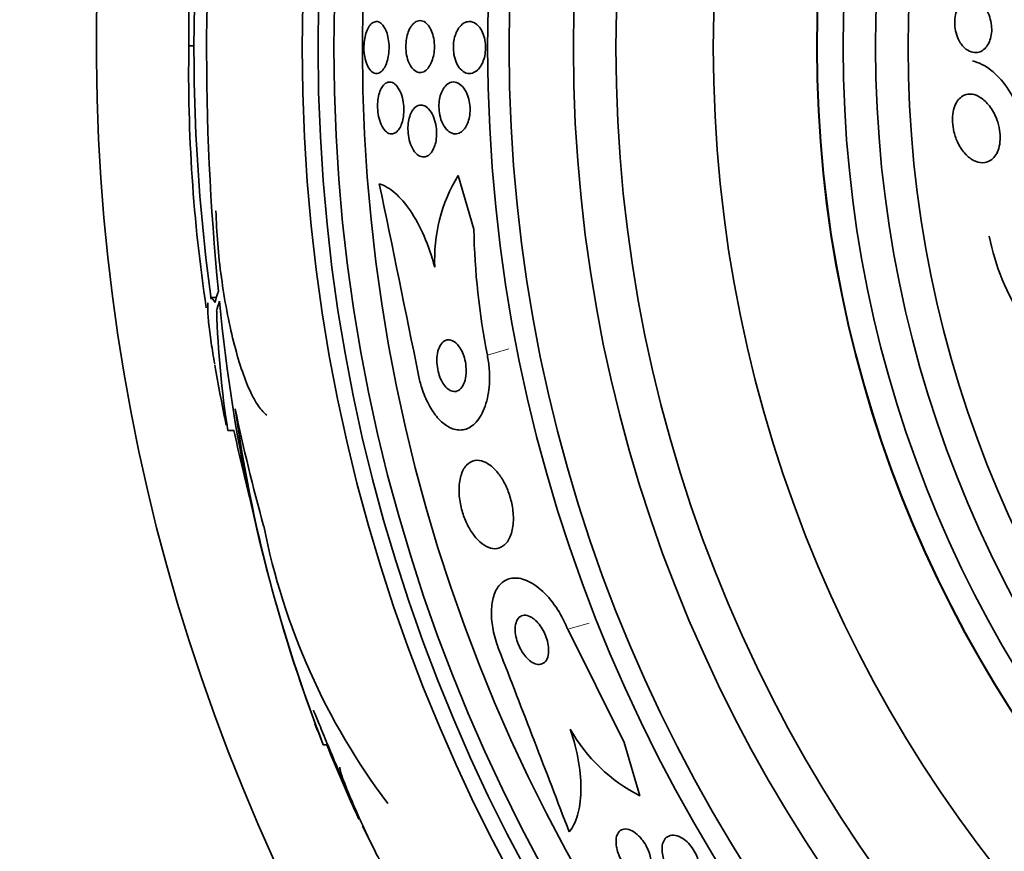
# Model space of a CAD drawing. Units: millimetres. Extents: x 0 to 1478, y 0 to 1758.
# Drawn here: x 989 to 1004, y 1246 to 1259 of the extents above; entities that cross this region are included whole.
import ezdxf
from ezdxf import colors
from ezdxf.entities.mleader import LeaderData, LeaderLine
from ezdxf.math import Vec2, Vec3

# ---------------------------------------------------------------- set-up
doc = ezdxf.new("R2010")
doc.units = ezdxf.units.MM
doc.layers.add('DV1_Défaut', color=7, linetype='Continuous')
doc.layers.add('Défaut', color=7, linetype='Continuous')

# ---------------------------------------------------------------- blocks, each defined once
blk = doc.blocks.new('_DOT')
at = {"color": 0}
blk.add_line((0, 0), (-1, 0), dxfattribs=at)
at = {"color": 0, "const_width": 0.333}
blk.add_lwpolyline([(-0.1665, 0, 1), (0.1665, 0, 1)], format="xyb", close=True, dxfattribs=at)
blk = doc.blocks.new('SE')
at = {"layer": 'DV1_Défaut', "color": 7, "linetype": 'Continuous', "lineweight": 35}
for p, q in [((991.585, 1258.151), (991.506, 1258.151)), ((995.896, 1255.327), (995.654, 1256.154)), ((991.933, 1254.279), (991.845, 1254.279)), ((992.107, 1252.229), (992.202, 1252.229)), ((997.342, 1249.167), (998.213, 1247.423)), ((993.577, 1247.39), (993.631, 1247.39)), ((998.213, 1247.423), (998.453, 1246.604)), ((994.274, 1245.958), (994.18, 1246.138))]:
    blk.add_line(p, q, dxfattribs=at)
at = {"layer": 'DV1_Défaut', "color": 7, "linetype": 'Continuous', "lineweight": 18}
for p, q in [((996.104, 1253.389), (996.436, 1253.486)), ((997.342, 1249.167), (997.673, 1249.264))]:
    blk.add_line(p, q, dxfattribs=at)
at = {"layer": 'DV1_Défaut', "color": 7, "linetype": 'Continuous', "lineweight": 35}
for radius in [26.834, 26.588, 26.346, 25.906, 23.976, 23.645, 22.655, 22, 20.5, 18.906, 18.9, 18.5, 18, 17.5]:
    blk.add_circle((1020.085, 1258.126), radius, dxfattribs=at)
for centre, radius, start, end in [((1020.085, 1258.126), 30, 300.2208, 239.7792), ((1018.855, 1258.355), 27.349, 162.2011, 180.4281), ((1029.406, 1258.078), 37.626, 173.709, 185.6465), ((1020.085, 1258.126), 28.5, 177.5572, 187.8099), ((1015.833, 1257.745), 24.33, 179.0445, 188.5749), ((997.771, 1254.863), 2.479, 148.6367, 182.8096), ((559.858, 1165.399), 443.931, 11.39127, 11.77998), ((1007.013, 1255.541), 11.119, 181.1008, 191.1587), ((1007.467, 1255.949), 3.704, 191.3737, 234.2567), ((1017.482, 1256.577), 25.611, 185.2799, 200.2701), ((1006.391, 1254.489), 14.462, 181.6748, 188.9893), ((1020.085, 1258.126), 28.6, 189.8499, 191.7338), ((1015.127, 1255.807), 23.136, 188.0618, 201.3364), ((1020.085, 1258.126), 28.5, 191.9403, 194.066), ((1002.94, 1252.788), 10.478, 191.1634, 216.9849), ((582.595, 1087.721), 443.961, 20.89294, 21.28144), ((1020.085, 1258.126), 28.6, 201.3519, 202.0485), ((999.615, 1248.891), 2.565, 209.419, 243.0487), ((1020.085, 1258.126), 28.55, 202.0891, 204.5934)]:
    blk.add_arc(centre, radius, start, end, dxfattribs=at)
for centre, major_axis, ratio, start_param, end_param in [((1020.085, 1253.721), (-28.234, 0), 0.261489, -0.088842, -0.064947), ((1020.085, 1253.584), (-28.21, 0), 0.263662, -0.085697, -0.064933), ((1020.085, 1258.353), (-28.465, 0), 0.996657, 0.205541, 0.270959)]:
    blk.add_ellipse(centre, major_axis=major_axis, ratio=ratio, start_param=start_param, end_param=end_param, dxfattribs=at)
for points, knots in [([(1003.358, 1258.258), (1003.34, 1258.296), (1003.325, 1258.339), (1003.316, 1258.385), (1003.308, 1258.424), (1003.303, 1258.465), (1003.303, 1258.507), (1003.302, 1258.549), (1003.307, 1258.591), (1003.315, 1258.631), (1003.323, 1258.665), (1003.334, 1258.699), (1003.348, 1258.727), (1003.362, 1258.755), (1003.378, 1258.78), (1003.396, 1258.8), (1003.416, 1258.823), (1003.438, 1258.84), (1003.46, 1258.852), (1003.487, 1258.866), (1003.515, 1258.873), (1003.542, 1258.874), (1003.575, 1258.876), (1003.609, 1258.868), (1003.641, 1258.853), (1003.678, 1258.835), (1003.714, 1258.807), (1003.746, 1258.77), (1003.78, 1258.731), (1003.81, 1258.681), (1003.832, 1258.623), (1003.847, 1258.584), (1003.859, 1258.541), (1003.866, 1258.496), (1003.872, 1258.458), (1003.874, 1258.418), (1003.873, 1258.379), (1003.871, 1258.339), (1003.864, 1258.299), (1003.854, 1258.264), (1003.845, 1258.231), (1003.832, 1258.201), (1003.818, 1258.175), (1003.802, 1258.148), (1003.785, 1258.126), (1003.766, 1258.108), (1003.744, 1258.087), (1003.72, 1258.072), (1003.696, 1258.062), (1003.668, 1258.05), (1003.638, 1258.046), (1003.608, 1258.048), (1003.573, 1258.051), (1003.538, 1258.063), (1003.505, 1258.083), (1003.467, 1258.106), (1003.431, 1258.14), (1003.401, 1258.183), (1003.385, 1258.205), (1003.371, 1258.231), (1003.358, 1258.258)], [0, 0, 0, 0, 0.052364, 0.052364, 0.052364, 0.09639, 0.09639, 0.09639, 0.140769, 0.140769, 0.140769, 0.179924, 0.179924, 0.179924, 0.218487, 0.218487, 0.218487, 0.261187, 0.261187, 0.261187, 0.311656, 0.311656, 0.311656, 0.372498, 0.372498, 0.372498, 0.443465, 0.443465, 0.443465, 0.518268, 0.518268, 0.518268, 0.567836, 0.567836, 0.567836, 0.609474, 0.609474, 0.609474, 0.651385, 0.651385, 0.651385, 0.689265, 0.689265, 0.689265, 0.727954, 0.727954, 0.727954, 0.772052, 0.772052, 0.772052, 0.825123, 0.825123, 0.825123, 0.88923, 0.88923, 0.88923, 0.962359, 0.962359, 0.962359, 1, 1, 1, 1]), ([(995.222, 1258.426), (995.239, 1258.397), (995.253, 1258.363), (995.264, 1258.325), (995.275, 1258.287), (995.283, 1258.244), (995.286, 1258.2), (995.29, 1258.159), (995.289, 1258.117), (995.286, 1258.077), (995.282, 1258.038), (995.276, 1258), (995.266, 1257.966), (995.257, 1257.93), (995.244, 1257.897), (995.23, 1257.869), (995.214, 1257.838), (995.196, 1257.812), (995.176, 1257.792), (995.154, 1257.77), (995.131, 1257.754), (995.107, 1257.747), (995.08, 1257.738), (995.052, 1257.738), (995.026, 1257.748), (994.998, 1257.757), (994.971, 1257.777), (994.947, 1257.806), (994.924, 1257.834), (994.903, 1257.871), (994.887, 1257.915), (994.872, 1257.953), (994.861, 1257.998), (994.855, 1258.045), (994.85, 1258.086), (994.848, 1258.13), (994.85, 1258.172), (994.851, 1258.211), (994.856, 1258.251), (994.864, 1258.287), (994.872, 1258.323), (994.883, 1258.358), (994.896, 1258.388), (994.91, 1258.42), (994.926, 1258.448), (994.944, 1258.471), (994.965, 1258.496), (994.987, 1258.514), (995.01, 1258.526), (995.035, 1258.539), (995.062, 1258.543), (995.088, 1258.539), (995.116, 1258.534), (995.144, 1258.52), (995.169, 1258.496), (995.188, 1258.478), (995.206, 1258.454), (995.222, 1258.426)], [0, 0, 0, 0, 0.049522, 0.049522, 0.049522, 0.099336, 0.099336, 0.099336, 0.145353, 0.145353, 0.145353, 0.18923, 0.18923, 0.18923, 0.234806, 0.234806, 0.234806, 0.285005, 0.285005, 0.285005, 0.341538, 0.341538, 0.341538, 0.404106, 0.404106, 0.404106, 0.469379, 0.469379, 0.469379, 0.531596, 0.531596, 0.531596, 0.586279, 0.586279, 0.586279, 0.633785, 0.633785, 0.633785, 0.677945, 0.677945, 0.677945, 0.722804, 0.722804, 0.722804, 0.771469, 0.771469, 0.771469, 0.825998, 0.825998, 0.825998, 0.886832, 0.886832, 0.886832, 0.951711, 0.951711, 0.951711, 1, 1, 1, 1]), ([(994.55, 1258.37), (994.562, 1258.337), (994.573, 1258.3), (994.579, 1258.26), (994.586, 1258.22), (994.59, 1258.177), (994.591, 1258.135), (994.591, 1258.094), (994.588, 1258.052), (994.583, 1258.013), (994.577, 1257.975), (994.569, 1257.938), (994.558, 1257.905), (994.547, 1257.871), (994.534, 1257.84), (994.519, 1257.815), (994.502, 1257.787), (994.483, 1257.766), (994.464, 1257.751), (994.443, 1257.735), (994.42, 1257.726), (994.398, 1257.726), (994.374, 1257.725), (994.35, 1257.734), (994.327, 1257.752), (994.305, 1257.77), (994.283, 1257.797), (994.265, 1257.832), (994.248, 1257.865), (994.233, 1257.905), (994.223, 1257.95), (994.213, 1257.99), (994.207, 1258.035), (994.204, 1258.08), (994.202, 1258.122), (994.203, 1258.164), (994.207, 1258.205), (994.211, 1258.244), (994.217, 1258.283), (994.227, 1258.317), (994.236, 1258.353), (994.248, 1258.386), (994.262, 1258.414), (994.277, 1258.443), (994.294, 1258.468), (994.312, 1258.486), (994.332, 1258.506), (994.354, 1258.519), (994.375, 1258.523), (994.399, 1258.529), (994.423, 1258.525), (994.446, 1258.513), (994.469, 1258.5), (994.492, 1258.478), (994.512, 1258.447), (994.526, 1258.425), (994.539, 1258.399), (994.55, 1258.37)], [0, 0, 0, 0, 0.048379, 0.048379, 0.048379, 0.096937, 0.096937, 0.096937, 0.143288, 0.143288, 0.143288, 0.189232, 0.189232, 0.189232, 0.237709, 0.237709, 0.237709, 0.290764, 0.290764, 0.290764, 0.349074, 0.349074, 0.349074, 0.411228, 0.411228, 0.411228, 0.473521, 0.473521, 0.473521, 0.531584, 0.531584, 0.531584, 0.583433, 0.583433, 0.583433, 0.630633, 0.630633, 0.630633, 0.67645, 0.67645, 0.67645, 0.723974, 0.723974, 0.723974, 0.775492, 0.775492, 0.775492, 0.832152, 0.832152, 0.832152, 0.893319, 0.893319, 0.893319, 0.95601, 0.95601, 0.95601, 1, 1, 1, 1]), ([(995.662, 1258.423), (995.685, 1258.456), (995.712, 1258.482), (995.739, 1258.5), (995.767, 1258.517), (995.797, 1258.525), (995.826, 1258.526), (995.858, 1258.526), (995.89, 1258.516), (995.921, 1258.497), (995.951, 1258.477), (995.981, 1258.446), (996.005, 1258.406), (996.023, 1258.377), (996.039, 1258.342), (996.051, 1258.303), (996.063, 1258.264), (996.072, 1258.22), (996.075, 1258.175), (996.078, 1258.135), (996.078, 1258.094), (996.073, 1258.055), (996.069, 1258.018), (996.061, 1257.981), (996.051, 1257.949), (996.04, 1257.914), (996.027, 1257.882), (996.011, 1257.855), (995.993, 1257.824), (995.973, 1257.799), (995.951, 1257.779), (995.927, 1257.756), (995.9, 1257.74), (995.873, 1257.732), (995.842, 1257.723), (995.81, 1257.724), (995.78, 1257.733), (995.748, 1257.744), (995.716, 1257.765), (995.688, 1257.796), (995.666, 1257.82), (995.645, 1257.852), (995.628, 1257.889), (995.612, 1257.926), (995.598, 1257.971), (995.59, 1258.017), (995.583, 1258.058), (995.58, 1258.101), (995.581, 1258.144), (995.582, 1258.183), (995.587, 1258.221), (995.594, 1258.257), (995.602, 1258.293), (995.613, 1258.327), (995.626, 1258.357), (995.637, 1258.381), (995.649, 1258.403), (995.662, 1258.423)], [0, 0, 0, 0, 0.061269, 0.061269, 0.061269, 0.122211, 0.122211, 0.122211, 0.189239, 0.189239, 0.189239, 0.25681, 0.25681, 0.25681, 0.306278, 0.306278, 0.306278, 0.356133, 0.356133, 0.356133, 0.400172, 0.400172, 0.400172, 0.441931, 0.441931, 0.441931, 0.485932, 0.485932, 0.485932, 0.535493, 0.535493, 0.535493, 0.592709, 0.592709, 0.592709, 0.657416, 0.657416, 0.657416, 0.725589, 0.725589, 0.725589, 0.779421, 0.779421, 0.779421, 0.833743, 0.833743, 0.833743, 0.880625, 0.880625, 0.880625, 0.922945, 0.922945, 0.922945, 0.965588, 0.965588, 0.965588, 1, 1, 1, 1]), ([(1004.406, 1256.468), (1004.409, 1256.498), (1004.41, 1256.529), (1004.411, 1256.559), (1004.412, 1256.645), (1004.404, 1256.733), (1004.39, 1256.818), (1004.371, 1256.936), (1004.338, 1257.051), (1004.298, 1257.155), (1004.245, 1257.29), (1004.179, 1257.412), (1004.105, 1257.515), (1004.031, 1257.621), (1003.948, 1257.709), (1003.862, 1257.777), (1003.771, 1257.848), (1003.674, 1257.897), (1003.578, 1257.919)], [0, 0, 0, 0, 0.042822, 0.042822, 0.042822, 0.163348, 0.163348, 0.163348, 0.330948, 0.330948, 0.330948, 0.547547, 0.547547, 0.547547, 0.767492, 0.767492, 0.767492, 1, 1, 1, 1]), ([(994.49, 1257.526), (994.509, 1257.554), (994.531, 1257.574), (994.554, 1257.584), (994.577, 1257.595), (994.602, 1257.598), (994.625, 1257.592), (994.651, 1257.586), (994.676, 1257.57), (994.699, 1257.546), (994.722, 1257.521), (994.744, 1257.488), (994.763, 1257.447), (994.779, 1257.41), (994.793, 1257.366), (994.803, 1257.319), (994.811, 1257.277), (994.816, 1257.231), (994.818, 1257.187), (994.819, 1257.146), (994.817, 1257.105), (994.811, 1257.066), (994.806, 1257.029), (994.798, 1256.993), (994.788, 1256.961), (994.777, 1256.928), (994.763, 1256.899), (994.748, 1256.875), (994.731, 1256.849), (994.713, 1256.829), (994.693, 1256.816), (994.671, 1256.801), (994.648, 1256.794), (994.624, 1256.795), (994.6, 1256.796), (994.574, 1256.807), (994.55, 1256.826), (994.526, 1256.846), (994.503, 1256.875), (994.483, 1256.911), (994.464, 1256.946), (994.448, 1256.988), (994.436, 1257.034), (994.426, 1257.075), (994.418, 1257.121), (994.415, 1257.167), (994.412, 1257.209), (994.412, 1257.251), (994.416, 1257.292), (994.419, 1257.33), (994.426, 1257.368), (994.435, 1257.401), (994.444, 1257.436), (994.456, 1257.467), (994.47, 1257.493), (994.476, 1257.505), (994.483, 1257.516), (994.49, 1257.526)], [0, 0, 0, 0, 0.059938, 0.059938, 0.059938, 0.119671, 0.119671, 0.119671, 0.182837, 0.182837, 0.182837, 0.245542, 0.245542, 0.245542, 0.303041, 0.303041, 0.303041, 0.353663, 0.353663, 0.353663, 0.399699, 0.399699, 0.399699, 0.444906, 0.444906, 0.444906, 0.492547, 0.492547, 0.492547, 0.544909, 0.544909, 0.544909, 0.60294, 0.60294, 0.60294, 0.665447, 0.665447, 0.665447, 0.728653, 0.728653, 0.728653, 0.787678, 0.787678, 0.787678, 0.839955, 0.839955, 0.839955, 0.886923, 0.886923, 0.886923, 0.932088, 0.932088, 0.932088, 0.978805, 0.978805, 0.978805, 1, 1, 1, 1]), ([(995.505, 1257.573), (995.538, 1257.593), (995.573, 1257.599), (995.608, 1257.593), (995.639, 1257.587), (995.67, 1257.571), (995.698, 1257.546), (995.727, 1257.521), (995.754, 1257.486), (995.776, 1257.443), (995.793, 1257.411), (995.807, 1257.373), (995.817, 1257.333), (995.828, 1257.293), (995.835, 1257.248), (995.837, 1257.204), (995.839, 1257.164), (995.838, 1257.123), (995.833, 1257.085), (995.828, 1257.049), (995.819, 1257.014), (995.809, 1256.982), (995.797, 1256.949), (995.783, 1256.919), (995.767, 1256.895), (995.749, 1256.867), (995.728, 1256.844), (995.707, 1256.828), (995.682, 1256.81), (995.655, 1256.799), (995.628, 1256.796), (995.598, 1256.793), (995.567, 1256.799), (995.538, 1256.815), (995.508, 1256.831), (995.478, 1256.857), (995.452, 1256.893), (995.428, 1256.927), (995.406, 1256.969), (995.39, 1257.018), (995.377, 1257.059), (995.367, 1257.106), (995.362, 1257.153), (995.358, 1257.194), (995.358, 1257.236), (995.361, 1257.276), (995.364, 1257.314), (995.371, 1257.351), (995.38, 1257.384), (995.39, 1257.418), (995.402, 1257.449), (995.417, 1257.476), (995.433, 1257.505), (995.452, 1257.53), (995.472, 1257.548), (995.483, 1257.558), (995.494, 1257.566), (995.505, 1257.573)], [0, 0, 0, 0, 0.075678, 0.075678, 0.075678, 0.141822, 0.141822, 0.141822, 0.207999, 0.207999, 0.207999, 0.25676, 0.25676, 0.25676, 0.305852, 0.305852, 0.305852, 0.349868, 0.349868, 0.349868, 0.392309, 0.392309, 0.392309, 0.437349, 0.437349, 0.437349, 0.488035, 0.488035, 0.488035, 0.546112, 0.546112, 0.546112, 0.610929, 0.610929, 0.610929, 0.678111, 0.678111, 0.678111, 0.740578, 0.740578, 0.740578, 0.793676, 0.793676, 0.793676, 0.839029, 0.839029, 0.839029, 0.881557, 0.881557, 0.881557, 0.925664, 0.925664, 0.925664, 0.974573, 0.974573, 0.974573, 1, 1, 1, 1]), ([(1003.47, 1256.485), (1003.427, 1256.531), (1003.386, 1256.589), (1003.354, 1256.656), (1003.328, 1256.707), (1003.307, 1256.765), (1003.292, 1256.827), (1003.28, 1256.876), (1003.272, 1256.929), (1003.27, 1256.982), (1003.267, 1257.035), (1003.271, 1257.088), (1003.28, 1257.137), (1003.288, 1257.179), (1003.301, 1257.219), (1003.317, 1257.253), (1003.333, 1257.286), (1003.352, 1257.314), (1003.373, 1257.336), (1003.396, 1257.361), (1003.422, 1257.379), (1003.449, 1257.391), (1003.488, 1257.408), (1003.53, 1257.413), (1003.572, 1257.407), (1003.614, 1257.401), (1003.657, 1257.384), (1003.698, 1257.358), (1003.747, 1257.327), (1003.795, 1257.282), (1003.837, 1257.227), (1003.882, 1257.169), (1003.922, 1257.097), (1003.952, 1257.016), (1003.971, 1256.965), (1003.986, 1256.91), (1003.995, 1256.853), (1004.002, 1256.806), (1004.005, 1256.757), (1004.003, 1256.709), (1004.001, 1256.662), (1003.994, 1256.615), (1003.981, 1256.573), (1003.97, 1256.536), (1003.955, 1256.502), (1003.937, 1256.474), (1003.918, 1256.445), (1003.897, 1256.421), (1003.873, 1256.402), (1003.84, 1256.376), (1003.803, 1256.361), (1003.766, 1256.355), (1003.719, 1256.348), (1003.67, 1256.356), (1003.623, 1256.375), (1003.575, 1256.395), (1003.528, 1256.427), (1003.485, 1256.47), (1003.48, 1256.475), (1003.475, 1256.48), (1003.47, 1256.485)], [0, 0, 0, 0, 0.070884, 0.070884, 0.070884, 0.125053, 0.125053, 0.125053, 0.168937, 0.168937, 0.168937, 0.213247, 0.213247, 0.213247, 0.251528, 0.251528, 0.251528, 0.288503, 0.288503, 0.288503, 0.329303, 0.329303, 0.329303, 0.389232, 0.389232, 0.389232, 0.449932, 0.449932, 0.449932, 0.523068, 0.523068, 0.523068, 0.600449, 0.600449, 0.600449, 0.648492, 0.648492, 0.648492, 0.688526, 0.688526, 0.688526, 0.728841, 0.728841, 0.728841, 0.76507, 0.76507, 0.76507, 0.802323, 0.802323, 0.802323, 0.855587, 0.855587, 0.855587, 0.92344, 0.92344, 0.92344, 0.992132, 0.992132, 0.992132, 1, 1, 1, 1]), ([(994.967, 1257.179), (994.989, 1257.206), (995.014, 1257.224), (995.039, 1257.233), (995.065, 1257.242), (995.092, 1257.243), (995.118, 1257.234), (995.146, 1257.226), (995.174, 1257.207), (995.2, 1257.18), (995.225, 1257.153), (995.249, 1257.116), (995.269, 1257.073), (995.286, 1257.033), (995.301, 1256.987), (995.31, 1256.938), (995.318, 1256.896), (995.323, 1256.851), (995.323, 1256.807), (995.323, 1256.768), (995.32, 1256.728), (995.314, 1256.691), (995.308, 1256.655), (995.298, 1256.621), (995.287, 1256.592), (995.274, 1256.56), (995.259, 1256.532), (995.243, 1256.51), (995.224, 1256.486), (995.203, 1256.467), (995.182, 1256.456), (995.157, 1256.443), (995.131, 1256.438), (995.105, 1256.441), (995.078, 1256.445), (995.049, 1256.458), (995.023, 1256.481), (994.997, 1256.503), (994.971, 1256.536), (994.95, 1256.576), (994.93, 1256.613), (994.913, 1256.657), (994.901, 1256.706), (994.891, 1256.748), (994.884, 1256.794), (994.882, 1256.839), (994.88, 1256.88), (994.881, 1256.921), (994.886, 1256.96), (994.89, 1256.997), (994.898, 1257.033), (994.908, 1257.065), (994.918, 1257.098), (994.932, 1257.127), (994.947, 1257.151), (994.953, 1257.162), (994.96, 1257.171), (994.967, 1257.179)], [0, 0, 0, 0, 0.061275, 0.061275, 0.061275, 0.12232, 0.12232, 0.12232, 0.187367, 0.187367, 0.187367, 0.251453, 0.251453, 0.251453, 0.30892, 0.30892, 0.30892, 0.358268, 0.358268, 0.358268, 0.402747, 0.402747, 0.402747, 0.446792, 0.446792, 0.446792, 0.493957, 0.493957, 0.493957, 0.546705, 0.546705, 0.546705, 0.606028, 0.606028, 0.606028, 0.670395, 0.670395, 0.670395, 0.735127, 0.735127, 0.735127, 0.794361, 0.794361, 0.794361, 0.845497, 0.845497, 0.845497, 0.89087, 0.89087, 0.89087, 0.934743, 0.934743, 0.934743, 0.980805, 0.980805, 0.980805, 1, 1, 1, 1]), ([(995.295, 1254.742), (995.248, 1254.915), (995.193, 1255.075), (995.065, 1255.37), (994.994, 1255.501), (994.843, 1255.723), (994.763, 1255.815), (994.602, 1255.954), (994.52, 1256.002), (994.439, 1256.029)], [0, 0, 0, 0, 0.25, 0.25, 0.5, 0.5, 0.75, 0.75, 1, 1, 1, 1]), ([(992.71, 1252.466), (992.667, 1252.494), (992.623, 1252.541), (992.534, 1252.668), (992.488, 1252.751), (992.4, 1252.945), (992.357, 1253.057), (992.272, 1253.311), (992.232, 1253.45), (992.157, 1253.747), (992.122, 1253.908), (992.059, 1254.24), (992.032, 1254.41), (991.984, 1254.758), (991.965, 1254.935), (991.937, 1255.278), (991.928, 1255.449), (991.924, 1255.613)], [0, 0, 0, 0, 0.125, 0.125, 0.25, 0.25, 0.375, 0.375, 0.5, 0.5, 0.625, 0.625, 0.75, 0.75, 0.875, 0.875, 1, 1, 1, 1]), ([(991.904, 1253.249), (991.884, 1253.367), (991.866, 1253.477), (991.834, 1253.697), (991.82, 1253.804), (991.802, 1253.985), (991.798, 1254.06), (991.797, 1254.15), (991.798, 1254.176), (991.8, 1254.197)], [0, 0, 0, 0, 0.254505, 0.254505, 0.552488, 0.552488, 0.850472, 0.850472, 1, 1, 1, 1]), ([(991.837, 1254.279), (991.84, 1254.279), (991.844, 1254.278), (991.865, 1254.268), (991.886, 1254.242), (991.911, 1254.2)], [0, 0, 0, 0, 0.188059, 0.188059, 1, 1, 1, 1]), ([(995.619, 1253.578), (995.593, 1253.601), (995.565, 1253.616), (995.538, 1253.622), (995.512, 1253.629), (995.486, 1253.627), (995.462, 1253.617), (995.436, 1253.607), (995.413, 1253.587), (995.393, 1253.56), (995.372, 1253.531), (995.355, 1253.494), (995.344, 1253.449), (995.333, 1253.408), (995.327, 1253.359), (995.327, 1253.308), (995.327, 1253.264), (995.331, 1253.216), (995.34, 1253.169), (995.348, 1253.129), (995.36, 1253.088), (995.374, 1253.051), (995.388, 1253.016), (995.404, 1252.983), (995.421, 1252.956), (995.44, 1252.927), (995.46, 1252.902), (995.48, 1252.883), (995.502, 1252.862), (995.525, 1252.847), (995.548, 1252.838), (995.573, 1252.828), (995.599, 1252.826), (995.622, 1252.831), (995.649, 1252.837), (995.673, 1252.852), (995.695, 1252.874), (995.717, 1252.898), (995.737, 1252.932), (995.751, 1252.972), (995.765, 1253.011), (995.774, 1253.058), (995.777, 1253.109), (995.78, 1253.154), (995.778, 1253.203), (995.771, 1253.252), (995.765, 1253.294), (995.755, 1253.336), (995.742, 1253.376), (995.73, 1253.412), (995.715, 1253.447), (995.698, 1253.477), (995.681, 1253.507), (995.662, 1253.534), (995.642, 1253.555), (995.635, 1253.563), (995.627, 1253.571), (995.619, 1253.578)], [0, 0, 0, 0, 0.058735, 0.058735, 0.058735, 0.117169, 0.117169, 0.117169, 0.180958, 0.180958, 0.180958, 0.24649, 0.24649, 0.24649, 0.307645, 0.307645, 0.307645, 0.360632, 0.360632, 0.360632, 0.406877, 0.406877, 0.406877, 0.450625, 0.450625, 0.450625, 0.495846, 0.495846, 0.495846, 0.5455, 0.5455, 0.5455, 0.601431, 0.601431, 0.601431, 0.663643, 0.663643, 0.663643, 0.729154, 0.729154, 0.729154, 0.792152, 0.792152, 0.792152, 0.847491, 0.847491, 0.847491, 0.895033, 0.895033, 0.895033, 0.938762, 0.938762, 0.938762, 0.983048, 0.983048, 0.983048, 1, 1, 1, 1]), ([(995.044, 1253.079), (995.057, 1253.013), (995.074, 1252.948), (995.094, 1252.886), (995.124, 1252.793), (995.16, 1252.705), (995.202, 1252.628), (995.243, 1252.55), (995.29, 1252.481), (995.338, 1252.426), (995.39, 1252.366), (995.445, 1252.319), (995.5, 1252.288), (995.561, 1252.253), (995.623, 1252.236), (995.681, 1252.236), (995.747, 1252.236), (995.81, 1252.257), (995.866, 1252.298), (995.927, 1252.343), (995.982, 1252.41), (996.026, 1252.497), (996.069, 1252.584), (996.103, 1252.693), (996.121, 1252.815), (996.138, 1252.925), (996.143, 1253.05), (996.133, 1253.178), (996.128, 1253.247), (996.118, 1253.319), (996.104, 1253.389)], [0, 0, 0, 0, 0.059471, 0.059471, 0.059471, 0.147832, 0.147832, 0.147832, 0.236754, 0.236754, 0.236754, 0.332589, 0.332589, 0.332589, 0.43982, 0.43982, 0.43982, 0.560057, 0.560057, 0.560057, 0.689846, 0.689846, 0.689846, 0.8193, 0.8193, 0.8193, 0.936246, 0.936246, 0.936246, 1, 1, 1, 1]), ([(996.204, 1251.645), (996.154, 1251.693), (996.102, 1251.728), (996.053, 1251.748), (996.003, 1251.768), (995.955, 1251.774), (995.911, 1251.766), (995.863, 1251.758), (995.819, 1251.733), (995.783, 1251.694), (995.746, 1251.654), (995.716, 1251.597), (995.696, 1251.528), (995.677, 1251.464), (995.667, 1251.387), (995.668, 1251.303), (995.669, 1251.23), (995.678, 1251.151), (995.695, 1251.072), (995.71, 1251.002), (995.732, 1250.931), (995.758, 1250.866), (995.784, 1250.802), (995.814, 1250.742), (995.847, 1250.69), (995.881, 1250.635), (995.918, 1250.586), (995.956, 1250.547), (995.998, 1250.503), (996.041, 1250.47), (996.083, 1250.447), (996.131, 1250.421), (996.178, 1250.409), (996.222, 1250.409), (996.27, 1250.409), (996.316, 1250.425), (996.355, 1250.456), (996.396, 1250.487), (996.432, 1250.536), (996.458, 1250.598), (996.482, 1250.658), (996.499, 1250.732), (996.504, 1250.814), (996.508, 1250.887), (996.504, 1250.968), (996.491, 1251.05), (996.479, 1251.121), (996.46, 1251.194), (996.436, 1251.263), (996.413, 1251.328), (996.385, 1251.39), (996.353, 1251.446), (996.322, 1251.503), (996.286, 1251.554), (996.249, 1251.597), (996.234, 1251.614), (996.219, 1251.63), (996.204, 1251.645)], [0, 0, 0, 0, 0.05939, 0.05939, 0.05939, 0.118502, 0.118502, 0.118502, 0.182527, 0.182527, 0.182527, 0.247471, 0.247471, 0.247471, 0.307474, 0.307474, 0.307474, 0.359532, 0.359532, 0.359532, 0.405528, 0.405528, 0.405528, 0.449582, 0.449582, 0.449582, 0.495416, 0.495416, 0.495416, 0.545792, 0.545792, 0.545792, 0.60235, 0.60235, 0.60235, 0.664832, 0.664832, 0.664832, 0.730027, 0.730027, 0.730027, 0.79217, 0.79217, 0.79217, 0.846591, 0.846591, 0.846591, 0.893659, 0.893659, 0.893659, 0.937452, 0.937452, 0.937452, 0.982206, 0.982206, 0.982206, 1, 1, 1, 1]), ([(996.282, 1248.856), (996.276, 1248.872), (996.269, 1248.888), (996.264, 1248.905), (996.229, 1249.001), (996.203, 1249.1), (996.187, 1249.194), (996.171, 1249.285), (996.165, 1249.374), (996.167, 1249.453), (996.17, 1249.537), (996.182, 1249.613), (996.202, 1249.678), (996.224, 1249.749), (996.257, 1249.808), (996.296, 1249.852), (996.34, 1249.902), (996.395, 1249.934), (996.455, 1249.949), (996.522, 1249.964), (996.597, 1249.959), (996.676, 1249.931), (996.757, 1249.903), (996.844, 1249.85), (996.929, 1249.776), (997.01, 1249.706), (997.091, 1249.614), (997.163, 1249.507), (997.226, 1249.414), (997.284, 1249.307), (997.33, 1249.196), (997.334, 1249.186), (997.338, 1249.176), (997.342, 1249.167)], [0, 0, 0, 0, 0.015287, 0.015287, 0.015287, 0.106319, 0.106319, 0.106319, 0.19411, 0.19411, 0.19411, 0.286009, 0.286009, 0.286009, 0.387453, 0.387453, 0.387453, 0.501623, 0.501623, 0.501623, 0.627764, 0.627764, 0.627764, 0.758969, 0.758969, 0.758969, 0.883119, 0.883119, 0.883119, 0.990845, 0.990845, 0.990845, 1, 1, 1, 1]), ([(996.792, 1249.347), (996.758, 1249.368), (996.725, 1249.38), (996.695, 1249.383), (996.665, 1249.386), (996.637, 1249.38), (996.614, 1249.366), (996.59, 1249.351), (996.569, 1249.326), (996.555, 1249.293), (996.542, 1249.262), (996.534, 1249.223), (996.533, 1249.18), (996.532, 1249.142), (996.536, 1249.099), (996.545, 1249.055), (996.553, 1249.016), (996.566, 1248.976), (996.581, 1248.938), (996.595, 1248.902), (996.613, 1248.866), (996.632, 1248.834), (996.652, 1248.8), (996.675, 1248.77), (996.698, 1248.743), (996.723, 1248.714), (996.749, 1248.69), (996.775, 1248.672), (996.804, 1248.651), (996.834, 1248.637), (996.861, 1248.631), (996.892, 1248.623), (996.921, 1248.625), (996.946, 1248.634), (996.972, 1248.645), (996.995, 1248.664), (997.013, 1248.693), (997.029, 1248.72), (997.041, 1248.757), (997.045, 1248.799), (997.05, 1248.836), (997.049, 1248.879), (997.042, 1248.924), (997.036, 1248.962), (997.025, 1249.004), (997.011, 1249.043), (996.998, 1249.08), (996.982, 1249.117), (996.964, 1249.15), (996.945, 1249.185), (996.924, 1249.217), (996.902, 1249.244), (996.878, 1249.275), (996.852, 1249.301), (996.827, 1249.321), (996.815, 1249.331), (996.803, 1249.34), (996.792, 1249.347)], [0, 0, 0, 0, 0.064323, 0.064323, 0.064323, 0.128559, 0.128559, 0.128559, 0.193959, 0.193959, 0.193959, 0.254442, 0.254442, 0.254442, 0.306669, 0.306669, 0.306669, 0.352497, 0.352497, 0.352497, 0.396241, 0.396241, 0.396241, 0.441782, 0.441782, 0.441782, 0.491984, 0.491984, 0.491984, 0.548563, 0.548563, 0.548563, 0.611285, 0.611285, 0.611285, 0.676851, 0.676851, 0.676851, 0.739306, 0.739306, 0.739306, 0.793836, 0.793836, 0.793836, 0.840829, 0.840829, 0.840829, 0.884449, 0.884449, 0.884449, 0.928988, 0.928988, 0.928988, 0.977669, 0.977669, 0.977669, 1, 1, 1, 1]), ([(994.127, 1246.241), (994.128, 1246.238), (994.124, 1246.248), (994.114, 1246.271), (994.104, 1246.295), (994.088, 1246.333), (994.068, 1246.382), (994.046, 1246.433), (994.02, 1246.496), (993.99, 1246.567), (993.958, 1246.643), (993.922, 1246.73), (993.884, 1246.82), (993.843, 1246.917), (993.8, 1247.021), (993.757, 1247.124), (993.712, 1247.232), (993.666, 1247.342), (993.623, 1247.445), (993.581, 1247.547), (993.54, 1247.646), (993.505, 1247.731), (993.473, 1247.806), (993.446, 1247.873), (993.425, 1247.924)], [0, 0, 0, 0, 0.107383, 0.107383, 0.107383, 0.218815, 0.218815, 0.218815, 0.334555, 0.334555, 0.334555, 0.458622, 0.458622, 0.458622, 0.592234, 0.592234, 0.592234, 0.732746, 0.732746, 0.732746, 0.873706, 0.873706, 0.873706, 1, 1, 1, 1]), ([(997.381, 1247.631), (997.439, 1247.457), (997.481, 1247.288), (997.537, 1246.962), (997.549, 1246.809), (997.543, 1246.533), (997.525, 1246.41), (997.464, 1246.201), (997.42, 1246.114), (997.365, 1246.047)], [0, 0, 0, 0, 0.25, 0.25, 0.5, 0.5, 0.75, 0.75, 1, 1, 1, 1]), ([(993.834, 1247.042), (993.83, 1247.037), (993.832, 1247.018), (993.84, 1246.987), (993.845, 1246.97), (993.851, 1246.95), (993.859, 1246.927), (993.875, 1246.877), (993.9, 1246.811), (993.929, 1246.736), (993.959, 1246.661), (993.995, 1246.575), (994.034, 1246.485), (994.074, 1246.39), (994.12, 1246.288), (994.166, 1246.187), (994.214, 1246.083), (994.264, 1245.977), (994.312, 1245.878), (994.359, 1245.781), (994.406, 1245.687), (994.449, 1245.606), (994.488, 1245.53), (994.525, 1245.463), (994.555, 1245.412), (994.582, 1245.365), (994.605, 1245.331), (994.619, 1245.314), (994.633, 1245.298), (994.641, 1245.296), (994.641, 1245.309), (994.642, 1245.321), (994.635, 1245.349), (994.623, 1245.388), (994.613, 1245.42), (994.598, 1245.46), (994.581, 1245.506)], [0, 0, 0, 0, 0.079986, 0.079986, 0.079986, 0.121454, 0.121454, 0.121454, 0.212832, 0.212832, 0.212832, 0.303941, 0.303941, 0.303941, 0.399278, 0.399278, 0.399278, 0.497424, 0.497424, 0.497424, 0.594229, 0.594229, 0.594229, 0.686025, 0.686025, 0.686025, 0.771825, 0.771825, 0.771825, 0.853567, 0.853567, 0.853567, 0.934586, 0.934586, 0.934586, 1, 1, 1, 1]), ([(998.091, 1245.839), (998.085, 1245.881), (998.085, 1245.921), (998.091, 1245.954), (998.096, 1245.987), (998.108, 1246.016), (998.123, 1246.038), (998.14, 1246.061), (998.162, 1246.078), (998.189, 1246.086), (998.216, 1246.095), (998.248, 1246.095), (998.283, 1246.085), (998.316, 1246.075), (998.352, 1246.056), (998.388, 1246.029), (998.419, 1246.005), (998.451, 1245.974), (998.48, 1245.938), (998.505, 1245.907), (998.529, 1245.872), (998.549, 1245.835), (998.568, 1245.801), (998.584, 1245.764), (998.596, 1245.729), (998.609, 1245.693), (998.618, 1245.657), (998.624, 1245.623), (998.63, 1245.586), (998.631, 1245.552), (998.628, 1245.521), (998.625, 1245.486), (998.617, 1245.456), (998.604, 1245.432), (998.59, 1245.405), (998.571, 1245.384), (998.547, 1245.372), (998.523, 1245.359), (998.493, 1245.354), (998.46, 1245.359), (998.428, 1245.364), (998.392, 1245.379), (998.356, 1245.402), (998.324, 1245.423), (998.291, 1245.452), (998.26, 1245.486), (998.233, 1245.516), (998.207, 1245.551), (998.184, 1245.587), (998.164, 1245.621), (998.145, 1245.657), (998.131, 1245.693), (998.116, 1245.729), (998.105, 1245.765), (998.098, 1245.8), (998.095, 1245.813), (998.093, 1245.826), (998.091, 1245.839)], [0, 0, 0, 0, 0.058053, 0.058053, 0.058053, 0.115804, 0.115804, 0.115804, 0.178892, 0.178892, 0.178892, 0.244292, 0.244292, 0.244292, 0.306043, 0.306043, 0.306043, 0.359821, 0.359821, 0.359821, 0.406493, 0.406493, 0.406493, 0.450266, 0.450266, 0.450266, 0.495285, 0.495285, 0.495285, 0.544634, 0.544634, 0.544634, 0.600231, 0.600231, 0.600231, 0.662119, 0.662119, 0.662119, 0.727374, 0.727374, 0.727374, 0.790348, 0.790348, 0.790348, 0.846057, 0.846057, 0.846057, 0.894193, 0.894193, 0.894193, 0.938389, 0.938389, 0.938389, 0.98281, 0.98281, 0.98281, 1, 1, 1, 1]), ([(999.371, 1245.492), (999.373, 1245.449), (999.367, 1245.41), (999.356, 1245.378), (999.345, 1245.346), (999.328, 1245.32), (999.307, 1245.3), (999.284, 1245.279), (999.255, 1245.266), (999.223, 1245.262), (999.19, 1245.258), (999.152, 1245.264), (999.112, 1245.28), (999.082, 1245.293), (999.05, 1245.312), (999.02, 1245.336), (998.989, 1245.361), (998.957, 1245.392), (998.929, 1245.427), (998.905, 1245.458), (998.882, 1245.494), (998.863, 1245.53), (998.845, 1245.564), (998.83, 1245.599), (998.819, 1245.634), (998.808, 1245.669), (998.8, 1245.705), (998.797, 1245.737), (998.793, 1245.774), (998.794, 1245.808), (998.799, 1245.838), (998.804, 1245.872), (998.816, 1245.902), (998.831, 1245.925), (998.848, 1245.952), (998.872, 1245.972), (998.899, 1245.984), (998.928, 1245.997), (998.963, 1246), (999, 1245.993), (999.036, 1245.987), (999.076, 1245.971), (999.116, 1245.945), (999.144, 1245.926), (999.174, 1245.902), (999.201, 1245.873), (999.228, 1245.845), (999.255, 1245.811), (999.277, 1245.776), (999.298, 1245.743), (999.316, 1245.707), (999.33, 1245.673), (999.344, 1245.638), (999.355, 1245.602), (999.362, 1245.569), (999.367, 1245.542), (999.37, 1245.516), (999.371, 1245.492)], [0, 0, 0, 0, 0.060502, 0.060502, 0.060502, 0.120679, 0.120679, 0.120679, 0.186849, 0.186849, 0.186849, 0.253955, 0.253955, 0.253955, 0.304571, 0.304571, 0.304571, 0.355571, 0.355571, 0.355571, 0.400681, 0.400681, 0.400681, 0.443128, 0.443128, 0.443128, 0.487241, 0.487241, 0.487241, 0.536269, 0.536269, 0.536269, 0.592348, 0.592348, 0.592348, 0.655699, 0.655699, 0.655699, 0.723124, 0.723124, 0.723124, 0.787828, 0.787828, 0.787828, 0.834181, 0.834181, 0.834181, 0.880783, 0.880783, 0.880783, 0.923545, 0.923545, 0.923545, 0.966167, 0.966167, 0.966167, 1, 1, 1, 1])]:
    blk.add_open_spline(points, degree=3, knots=knots, dxfattribs=at)

msp = doc.modelspace()

# ---------------------------------------------------------------- block references
at = {"layer": 'Défaut'}
msp.add_blockref('SE', (0, 0), dxfattribs=at)

# ---------------------------------------------------------------- leaders
at = {"layer": 'Défaut', "color": 7, "linetype": 'Continuous', "lineweight": 18}
ml = msp.add_multileader_mtext('Standard', dxfattribs=at)
ml.set_content('{\\pxsm0.9;\\fSolid Edge ISO|b1||i0||c0|p34;\\W1.;20/08/2019\\P}', color=256)
ml.set_leader_properties()
ml.set_arrow_properties(name='DOT')
ml.build(insert=Vec2(0, 0))
ml.multileader.update_dxf_attribs({"leader_type": 0, "dogleg_length": 0, "arrow_head_size": 12})
ctx = ml.context
ctx.base_point, ctx.char_height, ctx.arrow_head_size, ctx.landing_gap_size = Vec3(1390.407, 1750.708), 12, 12, 4.2
notes = []
notes.append((ctx, [(0, (0, 0, 0), (0, 0), (1, 0), 1, [])]))
ctx.mtext.insert = Vec3(1392.407, 1756.828)
for ctx, leaders in notes:
    for number, flags, end, landing, length, lines in leaders:
        leader = LeaderData()
        leader.index, (leader.has_last_leader_line, leader.has_dogleg_vector, leader.attachment_direction) = number, flags
        leader.last_leader_point, leader.dogleg_vector, leader.dogleg_length = Vec3(end), Vec3(landing), length
        for number, points, colour, breaks in lines:
            line = LeaderLine()
            line.index, line.vertices, line.color, line.breaks = number, Vec3.list(points), colors.encode_raw_color(colour), breaks
            leader.lines.append(line)
        ctx.leaders.append(leader)

doc.saveas('drawing.dxf')
